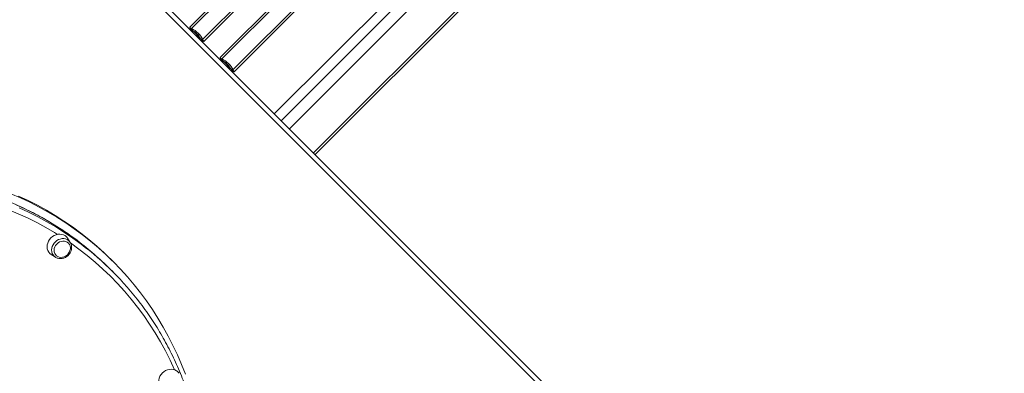
# Model space of a CAD drawing. Units: millimetres. Extents: x -19311 to 24870, y -5431 to 8544.
# Drawn here: x -14076 to -13067, y -432 to -69 of the extents above; entities that cross this region are included whole.
import ezdxf

# ---------------------------------------------------------------- set-up
doc = ezdxf.new("R2010")
doc.units = ezdxf.units.MM

msp = doc.modelspace()

# ---------------------------------------------------------------- linework, layer by layer
at = {"color": 7, "linetype": 'Continuous', "lineweight": 15}
for p, q in [((-13902.1, -76.9), (-13021.1, 804.1)), ((-13019.3, 802.8), (-13900.3, -78.2)), ((-13888.9, -89.6), (-13007.9, 791.4)), ((-13006.6, 789.6), (-13887.6, -91.4)), ((-13871, -108), (-12990, 773)), ((-12988.2, 771.7), (-13869.2, -109.3)), ((-13857.8, -120.7), (-12976.8, 760.3)), ((-12975.5, 758.5), (-13856.5, -122.5)), ((-12891.6, 674.5), (-13773.5, -207.5)), ((-14356, 375), (-13514.8, -466.2)), ((-13901.8, -78.4), (-13902.1, -76.9)), ((-13901.1, -78.3), (-13902.1, -76.9)), ((-13901.8, -78.4), (-13901.5, -79.1)), ((-13901.1, -78.3), (-13900.7, -78.8)), ((-13898.7, -80.6), (-13891.3, -88)), ((-13889.5, -90), (-13889, -90.5)), ((-13887.6, -91.4), (-13889, -90.5)), ((-13889.8, -90.8), (-13889.1, -91.1)), ((-13887.6, -91.4), (-13889.1, -91.1)), ((-13870.6, -109.5), (-13871, -108)), ((-13870, -109.4), (-13871, -108)), ((-13870.6, -109.5), (-13870.4, -110.2)), ((-13870, -109.4), (-13869.6, -109.9)), ((-13867.6, -111.7), (-13860.2, -119.1)), ((-13858.6, -122), (-13856.5, -122.5)), ((-13858.4, -121.1), (-13856.5, -122.5)), ((-14024.6, -297.4), (-14027.4, -293.2)), ((-14024.6, -297.4), (-14024.4, -297.8)), ((-14044, -309.9), (-14039.8, -312.6)), ((-13980.4, -317.4), (-13982.2, -315.6)), ((-13980.7, -327.6), (-13983.9, -324.5))]:
    msp.add_line(p, q, dxfattribs=at)
at = {"color": 8, "linetype": 'Continuous', "lineweight": 15}
for p, q in [((-13800, -181), (-12855.4, 763.6)), ((-12831.2, 738.3), (-13775.3, -205.7)), ((-13815.4, -165.6), (-12933.4, 716.3)), ((-12922.3, 713.3), (-13808.3, -172.7)), ((-13773.5, -207.5), (-12891.5, 674.5)), ((-13516.9, -471.1), (-14352.7, 364.7)), ((-13901.5, -79.1), (-13900.9, -80)), ((-13890.7, -90.3), (-13889.8, -90.8)), ((-13870.4, -110.2), (-13869.8, -111.2)), ((-13859.6, -121.4), (-13858.6, -122))]:
    msp.add_line(p, q, dxfattribs=at)
at = {"color": 8, "linetype": 'Continuous', "lineweight": 15, "flags": 128}
for points in [[(-14037.7, -289.2), (-14040.6, -287.4), (-14049.7, -282.1), (-14058.9, -277.1), (-14068.3, -272.4), (-14077.9, -268), (-14087.7, -263.9), (-14097.6, -260.1), (-14107.7, -256.6), (-14117.9, -253.5), (-14128.3, -250.6), (-14138.7, -248.1), (-14149.3, -245.9), (-14160, -244), (-14170.8, -242.5), (-14181.7, -241.3), (-14192.6, -240.4), (-14203.7, -239.8), (-14205.5, -239.7)], [(-14033.8, -284), (-14042.7, -278.4), (-14051.7, -273.1), (-14061, -268), (-14070.4, -263.3), (-14080.1, -258.9)], [(-14076.9, -262.1), (-14067.3, -266.5), (-14057.8, -271.2), (-14048.5, -276.2), (-14039.5, -281.6), (-14030.6, -287.2)], [(-14016.9, -295.8), (-14025.1, -289.9), (-14033.8, -284)], [(-14030.6, -287.2), (-14021.9, -293), (-14013.5, -299.2)], [(-14039.8, -312.6), (-14041.2, -311.5), (-14042.2, -310.2), (-14043, -308.7), (-14043.5, -307), (-14043.7, -305.2), (-14043.5, -303.4), (-14043, -301.6), (-14042.2, -299.8), (-14041.1, -298.2), (-14039.8, -296.8), (-14038.2, -295.6), (-14036.5, -294.6), (-14034.8, -294), (-14032.9, -293.6), (-14031.1, -293.6), (-14029.4, -293.9), (-14027.8, -294.6), (-14026.3, -295.5), (-14025.1, -296.7), (-14024.6, -297.4)]]:
    msp.add_lwpolyline(points, dxfattribs=at)
at = {"color": 7, "linetype": 'Continuous', "lineweight": 15, "flags": 128}
for points in [[(-14085.5, -247.5), (-14075.7, -251.8), (-14066, -256.3), (-14056.6, -261.2), (-14047.3, -266.3), (-14038.2, -271.7), (-14029.2, -277.4), (-14020.5, -283.4), (-14012.1, -289.7), (-14003.8, -296.2), (-13995.8, -303), (-13987.9, -310.1), (-13980.4, -317.4), (-13980.4, -317.4)], [(-14077.5, -250), (-14067.8, -254.5), (-14058.3, -259.4), (-14049, -264.5), (-14039.9, -269.9), (-14031, -275.7), (-14022.3, -281.6), (-14013.8, -287.9), (-14005.6, -294.4), (-13997.5, -301.2), (-13989.7, -308.3), (-13982.2, -315.6), (-13982.2, -315.6)], [(-14030, -290.5), (-14031.6, -289.7), (-14033.4, -289.2), (-14035.3, -289), (-14037.3, -289.1), (-14039.2, -289.6), (-14041.1, -290.4), (-14042.9, -291.5), (-14044.4, -292.9), (-14045.8, -294.5), (-14046.9, -296.2), (-14047.7, -298.1), (-14048.1, -300.1), (-14048.3, -302), (-14048.1, -303.9), (-14047.5, -305.7), (-14046.6, -307.3), (-14045.5, -308.7), (-14044.1, -309.8), (-14044, -309.9)], [(-14027.6, -297.2), (-14029, -296.5), (-14030.5, -296.1), (-14032.2, -296.1), (-14033.9, -296.4), (-14035.6, -297), (-14037.1, -297.9), (-14038.4, -299.1), (-14039.6, -300.5), (-14040.4, -302.1), (-14041, -303.8), (-14041.2, -305.5), (-14041, -307.1), (-14040.5, -308.7), (-14039.8, -310), (-14038.7, -311.2), (-14037.4, -312), (-14035.9, -312.6), (-14034.2, -312.8), (-14032.5, -312.7), (-14030.9, -312.2), (-14029.3, -311.4), (-14027.8, -310.4), (-14026.6, -309.1), (-14025.6, -307.6), (-14024.9, -305.9), (-14024.5, -304.2), (-14024.5, -302.6), (-14024.8, -301), (-14025.4, -299.5), (-14026.4, -298.2), (-14027.6, -297.2)], [(-13980.4, -317.4), (-13973.1, -325), (-13966, -332.8), (-13959.2, -340.8), (-13952.7, -349.1), (-13946.4, -357.5), (-13940.4, -366.2), (-13934.7, -375.2), (-13929.3, -384.3), (-13924.2, -393.6), (-13919.3, -403.1), (-13914.8, -412.7), (-13910.5, -422.5), (-13906.6, -432.5)], [(-13915.7, -429), (-13917.4, -428.1), (-13919.1, -427.6), (-13921, -427.4), (-13923, -427.6), (-13924.9, -428.1), (-13926.8, -428.9), (-13928.6, -430), (-13930.2, -431.3), (-13931.5, -432.9), (-13932.6, -434.7), (-13933.4, -436.6), (-13933.9, -438.5), (-13934, -440.5), (-13933.8, -442.4), (-13933.2, -444.1), (-13932.4, -445.8), (-13931.2, -447.2), (-13929.8, -448.3), (-13929.8, -448.3)]]:
    msp.add_lwpolyline(points, dxfattribs=at)
at = {"color": 7, "linetype": 'Continuous', "lineweight": 15}
for centre, radius, start, end in [((-13897.9, -72.8), 5.94, 224.585, 245.8504), ((-13898.9, -79.5), 1.93, 136.7093, 157.9588), ((-13909.8, -99.1), 23, 24.3878, 65.6122), ((-13890.2, -88.2), 1.93, 292.0412, 313.2907), ((-13883.5, -87.2), 5.94, 204.1496, 225.415), ((-13866.8, -103.9), 5.94, 224.585, 245.8504), ((-13867.8, -110.6), 1.93, 136.7093, 157.9588), ((-13878.7, -130.2), 23, 24.3878, 65.6122), ((-13859.1, -119.3), 1.93, 292.0413, 313.2907), ((-13852.3, -118.3), 5.94, 204.1496, 225.415), ((-14034.9, -298.1), 9.04, 32.9138, 56.8263), ((-14204, -544.6), 311.2, 45.0046, 53.0544), ((-14200.7, -547.6), 311, 37.1035, 52.9977), ((-13920.7, -436.5), 9.04, 32.9138, 56.8263)]:
    msp.add_arc(centre, radius, start, end, dxfattribs=at)
at = {"color": 8, "linetype": 'Continuous', "lineweight": 15}
msp.add_arc((-14201.5, -551.9), 309.6, 23.5943, 55.1, dxfattribs=at)
at = {"color": 7, "linetype": 'Continuous', "lineweight": 15}
for points in [[(-13901.8, -78.4), (-13901.7, -78.4), (-13901.5, -78.4), (-13901.3, -78.3), (-13901.1, -78.3)], [(-13898.7, -80.6), (-13897.9, -81.1), (-13896.5, -82), (-13895.2, -83.3), (-13894.6, -83.9)], [(-13894.6, -83.9), (-13893.9, -84.5), (-13892.7, -85.8), (-13891.8, -87.3), (-13891.3, -88)], [(-13870.6, -109.5), (-13870.5, -109.5), (-13870.4, -109.5), (-13870.1, -109.4), (-13870, -109.4)], [(-13867.6, -111.7), (-13866.8, -112.2), (-13865.4, -113.1), (-13864.1, -114.4), (-13863.4, -115)], [(-13863.4, -115), (-13862.8, -115.6), (-13861.6, -116.9), (-13860.7, -118.4), (-13860.2, -119.1)]]:
    msp.add_open_spline(points, degree=3, dxfattribs=at)
for points, knots in [([(-13901.5, -79.1), (-13901.5, -79.1), (-13901.3, -79), (-13901.1, -79), (-13900.9, -78.9), (-13900.8, -78.8), (-13900.7, -78.8)], [0, 0, 0, 0, 0.250001, 0.500001, 0.750002, 1, 1, 1, 1]), ([(-13900.7, -78.8), (-13900.4, -79.1), (-13899.8, -79.8), (-13899, -80.3), (-13898.7, -80.6)], [0, 0, 0, 0, 0.488954, 1, 1, 1, 1]), ([(-13891.3, -88), (-13891, -88.3), (-13890.4, -89.1), (-13889.8, -89.7), (-13889.5, -90)], [0, 0, 0, 0, 0.510816, 1, 1, 1, 1]), ([(-13889.8, -90.8), (-13889.7, -90.8), (-13889.7, -90.6), (-13889.7, -90.4), (-13889.6, -90.2), (-13889.5, -90.1), (-13889.5, -90)], [0, 0, 0, 0, 0.25, 0.5, 0.75, 1, 1, 1, 1]), ([(-13889, -90.5), (-13889, -90.6), (-13889.1, -90.8), (-13889.1, -91), (-13889.1, -91.1)], [0, 0, 0, 0, 0.500005, 1, 1, 1, 1]), ([(-13870.4, -110.2), (-13870.4, -110.2), (-13870.2, -110.1), (-13870, -110.1), (-13869.8, -110), (-13869.7, -109.9), (-13869.6, -109.9)], [0, 0, 0, 0, 0.250001, 0.500001, 0.750002, 1, 1, 1, 1]), ([(-13869.6, -109.9), (-13869.3, -110.2), (-13868.7, -110.9), (-13867.9, -111.4), (-13867.6, -111.7)], [0, 0, 0, 0, 0.488954, 1, 1, 1, 1]), ([(-13860.2, -119.1), (-13859.9, -119.5), (-13859.3, -120.2), (-13858.7, -120.8), (-13858.4, -121.1)], [0, 0, 0, 0, 0.510816, 1, 1, 1, 1]), ([(-13858.6, -122), (-13858.6, -121.9), (-13858.6, -121.8), (-13858.5, -121.5), (-13858.5, -121.3), (-13858.4, -121.2), (-13858.4, -121.1)], [0, 0, 0, 0, 0.249999, 0.499999, 0.75, 1, 1, 1, 1]), ([(-14034, -283.8), (-14035.5, -282.9), (-14039.7, -280.1), (-14046.9, -275.7), (-14055.6, -270.8), (-14064.5, -266.1), (-14073.6, -261.7), (-14082.8, -257.6), (-14092.1, -253.7), (-14101.6, -250.1), (-14111.2, -246.8), (-14121, -243.8), (-14130.8, -241.1), (-14140.8, -238.6), (-14150.9, -236.5), (-14161.1, -234.6), (-14171.3, -233), (-14181.7, -231.7), (-14192.1, -230.8), (-14202.6, -230.1), (-14213.1, -229.7), (-14223.7, -229.6), (-14234.3, -229.8), (-14245, -230.3), (-14255.7, -231), (-14266.4, -232.1), (-14277.1, -233.5), (-14287.8, -235.2), (-14298.5, -237.1), (-14309.2, -239.4), (-14319.9, -241.9), (-14330.5, -244.8), (-14341.1, -247.9), (-14351.6, -251.3), (-14362.1, -254.9), (-14372.5, -258.9), (-14382.9, -263.1), (-14393.1, -267.6), (-14403.3, -272.4), (-14413.4, -277.4), (-14423.3, -282.7), (-14433.2, -288.2), (-14442.9, -294), (-14452.5, -300), (-14462, -306.3), (-14471.4, -312.8), (-14480.5, -319.6), (-14489.6, -326.6), (-14498.4, -333.8), (-14507.1, -341.2), (-14515.7, -348.8), (-14524, -356.6), (-14532.2, -364.7), (-14540.1, -372.9), (-14547.9, -381.3), (-14555.4, -389.9), (-14562.8, -398.6), (-14569.9, -407.6), (-14576.8, -416.7), (-14583.4, -425.9), (-14589.9, -435.3), (-14596.1, -444.8), (-14602, -454.5), (-14607.7, -464.3), (-14613.2, -474.2), (-14618.3, -484.2), (-14623.3, -494.3), (-14627.9, -504.5), (-14632.3, -514.8), (-14636.5, -525.1), (-14640.3, -535.6), (-14643.9, -546.1), (-14647.2, -556.6), (-14650.2, -567.3), (-14652.9, -577.9), (-14655.3, -588.6), (-14657.5, -599.3), (-14659.3, -610), (-14660.9, -620.7), (-14662.2, -631.4), (-14663.1, -642.1), (-14663.8, -652.8), (-14664.2, -663.4), (-14664.3, -674), (-14664.1, -684.6), (-14663.6, -695.1), (-14662.8, -705.6), (-14661.7, -716), (-14660.3, -726.3), (-14658.6, -736.6), (-14656.6, -746.7), (-14654.4, -756.8), (-14651.8, -766.7), (-14649, -776.5), (-14645.9, -786.2), (-14642.4, -795.8), (-14638.8, -805.2), (-14634.8, -814.5), (-14630.6, -823.7), (-14626.1, -832.7), (-14621.3, -841.5), (-14616.3, -850.1), (-14611, -858.6), (-14605.4, -866.9), (-14601.1, -873), (-14598.5, -876.3), (-14598, -877)], [0, 0, 0, 0, 0.0051517, 0.0148645, 0.0245778, 0.0342916, 0.0440061, 0.0537213, 0.0634373, 0.073154, 0.0828715, 0.0925898, 0.1023089, 0.1120289, 0.1217498, 0.1314715, 0.141194, 0.1509174, 0.1606415, 0.1703665, 0.1800922, 0.1898186, 0.1995458, 0.2092736, 0.219002, 0.228731, 0.2384606, 0.2481908, 0.2579214, 0.2676525, 0.277384, 0.287116, 0.2968483, 0.3065809, 0.3163138, 0.3260471, 0.3357806, 0.3455143, 0.3552482, 0.3649824, 0.3747167, 0.3844512, 0.3941858, 0.4039205, 0.4136554, 0.4233903, 0.4331253, 0.4428604, 0.4525956, 0.4623309, 0.4720662, 0.4818015, 0.4915369, 0.5012723, 0.5110077, 0.5207431, 0.5304785, 0.5402139, 0.5499493, 0.5596847, 0.5694201, 0.5791554, 0.5888906, 0.5986258, 0.6083609, 0.6180959, 0.6278308, 0.6375656, 0.6473002, 0.6570346, 0.6667689, 0.6765029, 0.6862367, 0.6959703, 0.7057035, 0.7154365, 0.725169, 0.7349012, 0.7446329, 0.7543642, 0.764095, 0.7738253, 0.783555, 0.7932841, 0.8030125, 0.8127403, 0.8224673, 0.8321937, 0.8419192, 0.8516439, 0.8613679, 0.8710909, 0.8808132, 0.8905345, 0.900255, 0.9099746, 0.9196933, 0.9294112, 0.9391282, 0.9488445, 0.95856, 0.9682748, 0.9779889, 0.9877024, 0.9974153, 1, 1, 1, 1]), ([(-14017.1, -295.7), (-14017.7, -295.2), (-14020.9, -292.7), (-14026.6, -288.7), (-14031.7, -285.4), (-14034, -283.8)], [0, 0, 0, 0, 0.115606, 0.596946, 1, 1, 1, 1]), ([(-14039.7, -312.6), (-14039.7, -312.7), (-14039.2, -313.1), (-14038, -313.5), (-14036.4, -314), (-14034.7, -314.1), (-14032.9, -314), (-14031.2, -313.5), (-14029.5, -312.8), (-14027.9, -311.8), (-14026.5, -310.6), (-14025.3, -309.1), (-14024.3, -307.5), (-14023.6, -305.8), (-14023.2, -304), (-14023.1, -302.3), (-14023.3, -300.5), (-14023.7, -299), (-14024.2, -298.2), (-14024.4, -297.8)], [0, 0, 0, 0, 0.008689, 0.070397, 0.132235, 0.194371, 0.256886, 0.319777, 0.382986, 0.446439, 0.510071, 0.573834, 0.637686, 0.701579, 0.765444, 0.829176, 0.892643, 0.955718, 1, 1, 1, 1]), ([(-13890.1, -622.7), (-13889.7, -619.6), (-13888.7, -613), (-13887.6, -602.8), (-13886.8, -592.1), (-13886.2, -581.4), (-13885.9, -570.8), (-13885.9, -560.2), (-13886.2, -549.6), (-13886.8, -539.1), (-13887.7, -528.7), (-13888.9, -518.3), (-13890.4, -508), (-13892.1, -497.8), (-13894.2, -487.7), (-13896.6, -477.7), (-13899.2, -467.8), (-13902.1, -458), (-13905.3, -448.3), (-13908.8, -438.8), (-13912.6, -429.4), (-13916.7, -420.1), (-13921, -411.1), (-13925.6, -402.1), (-13930.4, -393.4), (-13935.5, -384.8), (-13940.9, -376.3), (-13946.6, -368.1), (-13950.4, -362.7), (-13952.5, -360.1), (-13952.5, -360.1)], [0, 0, 0, 0, 0.031776, 0.06904, 0.106303, 0.143563, 0.180821, 0.218077, 0.25533, 0.292581, 0.329828, 0.367073, 0.404315, 0.441554, 0.47879, 0.516022, 0.553251, 0.590477, 0.627699, 0.664918, 0.702134, 0.739347, 0.776556, 0.813762, 0.850966, 0.888167, 0.925365, 0.962561, 0.999755, 1, 1, 1, 1])]:
    msp.add_open_spline(points, degree=3, knots=knots, dxfattribs=at)
at = {"color": 8, "linetype": 'Continuous', "lineweight": 15}
for points, knots in [([(-13899.5, -81.5), (-13899.5, -81.4), (-13899.4, -81.3), (-13899.1, -81.1), (-13898.9, -80.8), (-13898.7, -80.7), (-13898.7, -80.6)], [0, 0, 0, 0, 0.123432, 0.415621, 0.707811, 1, 1, 1, 1]), ([(-13892.2, -88.8), (-13892.1, -88.8), (-13892, -88.7), (-13891.8, -88.4), (-13891.5, -88.2), (-13891.4, -88), (-13891.3, -88)], [0, 0, 0, 0, 0.1234303, 0.4156202, 0.7078101, 1, 1, 1, 1]), ([(-13868.4, -112.6), (-13868.4, -112.6), (-13868.3, -112.4), (-13868, -112.2), (-13867.8, -111.9), (-13867.6, -111.8), (-13867.6, -111.7)], [0, 0, 0, 0, 0.123432, 0.415621, 0.707811, 1, 1, 1, 1]), ([(-13861.1, -119.9), (-13861, -119.9), (-13860.9, -119.8), (-13860.7, -119.6), (-13860.4, -119.3), (-13860.3, -119.2), (-13860.2, -119.1)], [0, 0, 0, 0, 0.1234303, 0.4156202, 0.7078101, 1, 1, 1, 1])]:
    msp.add_open_spline(points, degree=3, knots=knots, dxfattribs=at)

doc.saveas('drawing.dxf')
